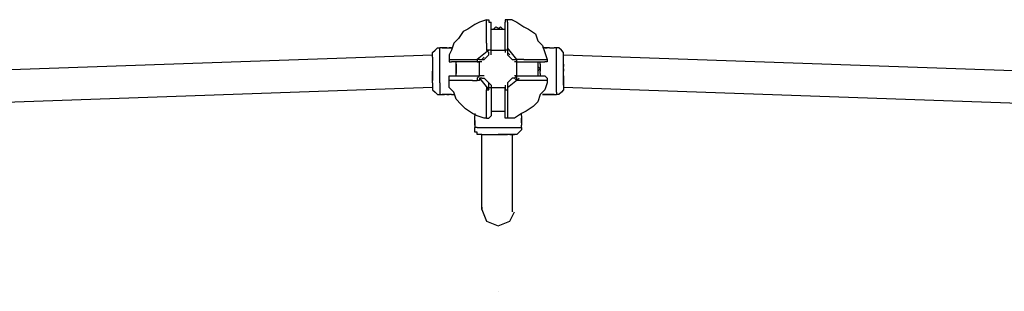
# Model space of a CAD drawing. Units: inches. Extents: x 243 to 367, y 133 to 307.
# Drawn here: x 290 to 301, y 179 to 182 of the extents above; entities that cross this region are included whole.
import ezdxf

# ---------------------------------------------------------------- set-up
doc = ezdxf.new("R2010")
doc.units = ezdxf.units.IN
doc.header["$MEASUREMENT"] = 0
doc.layers.add('Ebene 1', color=7, linetype='Continuous')

msp = doc.modelspace()

# ---------------------------------------------------------------- linework, layer by layer
at = {"layer": 'Ebene 1', "color": 179, "lineweight": 25, "true_color": 0x1a171b}
for points in [[(295.158, 181.647), (295.083, 181.622)], [(295.158, 181.547), (295.158, 181.647)], [(295.158, 181.647), (295.158, 181.647)], [(295.158, 181.647), (295.158, 181.647)], [(295.158, 181.647), (295.183, 181.647)], [(295.183, 181.647), (295.183, 181.647)], [(295.183, 181.647), (295.183, 181.647)], [(295.183, 181.647), (295.183, 181.647)], [(295.183, 181.647), (295.183, 181.622)], [(295.383, 181.647), (295.358, 181.647)], [(295.358, 181.647), (295.358, 181.647)], [(295.358, 181.647), (295.358, 181.622)], [(295.383, 181.622), (295.383, 181.647)], [(295.383, 181.647), (295.383, 181.647)], [(295.383, 181.647), (295.383, 181.647)], [(295.383, 181.647), (295.383, 181.647)], [(295.433, 181.647), (295.383, 181.647)], [(295.433, 181.647), (295.483, 181.622)], [(294.958, 181.547), (294.908, 181.522)], [(295.033, 181.597), (294.958, 181.547)], [(295.083, 181.622), (295.033, 181.597)], [(295.158, 181.397), (295.158, 181.547)], [(295.183, 181.622), (295.209, 181.622)], [(295.209, 181.322), (295.209, 181.622)], [(295.209, 181.622), (295.209, 181.622)], [(295.209, 181.547), (295.358, 181.547)], [(295.258, 181.572), (295.233, 181.547)], [(295.258, 181.572), (295.308, 181.547)], [(295.308, 181.572), (295.283, 181.547)], [(295.333, 181.547), (295.308, 181.572)], [(295.358, 181.322), (295.358, 181.622)], [(295.358, 181.622), (295.358, 181.622)], [(295.358, 181.622), (295.358, 181.622)], [(295.383, 181.622), (295.383, 181.547)], [(295.383, 181.547), (295.383, 181.422)], [(295.483, 181.622), (295.558, 181.572)], [(295.558, 181.572), (295.608, 181.547)], [(295.608, 181.547), (295.683, 181.497)], [(294.858, 181.447), (294.808, 181.397)], [(294.908, 181.522), (294.858, 181.447)], [(295.683, 181.497), (295.708, 181.422)], [(294.583, 181.297), (294.608, 181.322)], [(294.608, 181.322), (294.633, 181.347)], [(294.608, 181.322), (294.608, 181.322)], [(294.633, 181.347), (294.633, 181.347)], [(294.633, 181.347), (294.658, 181.347)], [(294.658, 180.972), (294.658, 181.347)], [(294.683, 181.347), (294.658, 181.347)], [(294.683, 181.347), (294.683, 181.347)], [(294.683, 181.347), (294.683, 181.347)], [(294.683, 181.347), (294.683, 181.347)], [(294.683, 181.347), (294.683, 181.347)], [(294.683, 181.347), (294.683, 181.347)], [(294.683, 181.347), (294.683, 181.347)], [(294.683, 181.347), (294.683, 181.347)], [(294.683, 181.347), (294.683, 181.347)], [(294.683, 181.347), (294.683, 181.347)], [(294.683, 181.347), (294.683, 181.347)], [(294.683, 181.347), (294.708, 181.347)], [(294.683, 181.347), (294.683, 181.347)], [(294.733, 181.347), (294.683, 181.347)], [(294.683, 181.347), (294.683, 181.347)], [(294.708, 181.347), (294.708, 181.347)], [(294.708, 181.347), (294.708, 181.347)], [(294.708, 181.347), (294.733, 181.347)], [(294.733, 181.347), (294.708, 181.347)], [(294.733, 181.347), (294.733, 181.347)], [(294.733, 181.347), (294.733, 181.347)], [(294.733, 181.347), (294.758, 181.347)], [(294.733, 181.347), (294.733, 181.347)], [(294.733, 181.347), (294.758, 181.347)], [(294.733, 181.347), (294.733, 181.347)], [(294.758, 181.347), (294.758, 181.347)], [(294.758, 181.347), (294.758, 181.347)], [(294.758, 181.347), (294.758, 181.347)], [(294.758, 181.347), (294.783, 181.347)], [(294.783, 181.347), (294.758, 181.347)], [(294.758, 181.347), (294.758, 181.347)], [(294.758, 181.347), (294.758, 181.347)], [(294.783, 181.322), (294.758, 181.272)], [(294.808, 181.397), (294.783, 181.322)], [(294.783, 181.347), (294.783, 181.347)], [(294.783, 181.347), (294.783, 181.347)], [(294.783, 181.347), (294.783, 181.347)], [(294.783, 181.347), (294.783, 181.347)], [(294.783, 181.347), (294.783, 181.347)], [(294.783, 181.347), (294.783, 181.347)], [(294.783, 181.347), (294.783, 181.347)], [(295.183, 181.322), (295.058, 181.222)], [(295.158, 181.397), (295.158, 181.322)], [(295.183, 181.297), (295.158, 181.322)], [(295.158, 181.322), (295.158, 181.322)], [(295.209, 181.322), (295.209, 181.322), (295.183, 181.322), (295.158, 181.322)], [(295.209, 181.297), (295.209, 181.322)], [(295.209, 181.322), (295.358, 181.322)], [(295.358, 181.322), (295.358, 181.297)], [(295.383, 181.322), (295.383, 181.322), (295.358, 181.322)], [(295.383, 181.422), (295.383, 181.347)], [(295.383, 181.347), (295.383, 181.322)], [(295.383, 181.322), (295.383, 181.322)], [(295.383, 181.322), (295.383, 181.297)], [(295.483, 181.222), (295.384, 181.347)], [(295.708, 181.422), (295.758, 181.372)], [(295.758, 181.372), (295.783, 181.297)], [(295.783, 181.347), (295.758, 181.347)], [(295.808, 181.347), (295.783, 181.347)], [(295.783, 181.347), (295.783, 181.347)], [(295.783, 181.347), (295.783, 181.347)], [(295.783, 181.347), (295.783, 181.347)], [(295.783, 181.347), (295.783, 181.347)], [(295.783, 181.347), (295.783, 181.347)], [(295.783, 181.347), (295.783, 181.347)], [(295.783, 181.347), (295.808, 181.347)], [(295.808, 181.347), (295.783, 181.347)], [(295.833, 181.347), (295.783, 181.347)], [(295.808, 181.347), (295.808, 181.347)], [(295.808, 181.347), (295.808, 181.347)], [(295.833, 181.347), (295.808, 181.347)], [(295.833, 181.347), (295.858, 181.347)], [(295.833, 181.347), (295.833, 181.347)], [(295.833, 181.347), (295.858, 181.347)], [(295.833, 181.347), (295.883, 181.347)], [(295.833, 181.347), (295.833, 181.347)], [(295.858, 181.347), (295.858, 181.347)], [(295.858, 181.347), (295.858, 181.347)], [(295.858, 181.347), (295.883, 181.347)], [(295.858, 181.347), (295.858, 181.347)], [(295.883, 181.347), (295.883, 181.347)], [(295.883, 181.347), (295.883, 181.347)], [(295.883, 181.347), (295.883, 181.347)], [(295.883, 181.347), (295.883, 181.347)], [(295.883, 181.347), (295.883, 181.347)], [(295.883, 181.347), (295.883, 181.347)], [(295.883, 181.347), (295.883, 181.347)], [(295.883, 181.347), (295.883, 181.347)], [(295.883, 181.347), (295.883, 181.347)], [(295.883, 181.347), (295.883, 181.347)], [(295.883, 181.347), (295.883, 181.347)], [(295.908, 181.347), (295.883, 181.347)], [(295.908, 180.872), (295.908, 181.347)], [(295.933, 181.347), (295.908, 181.347)], [(295.908, 181.347), (295.908, 181.347)], [(295.959, 181.322), (295.933, 181.347)], [(295.933, 181.347), (295.933, 181.347)], [(295.983, 181.297), (295.959, 181.322)], [(295.959, 181.322), (295.959, 181.322)], [(280.958, 180.797), (294.583, 181.272)], [(294.583, 181.272), (294.583, 181.297)], [(294.583, 181.297), (294.583, 181.297)], [(294.583, 181.272), (294.583, 181.272)], [(294.583, 181.247), (294.583, 181.272)], [(294.583, 181.272), (294.583, 181.272)], [(294.583, 181.247), (294.583, 181.272)], [(294.583, 181.272), (294.583, 181.272)], [(294.583, 181.272), (294.583, 181.272)], [(294.583, 181.272), (294.583, 181.272)], [(294.583, 181.247), (294.583, 181.097)], [(294.583, 181.247), (294.583, 181.247)], [(294.583, 181.247), (294.583, 181.247)], [(294.583, 181.247), (294.583, 181.247)], [(294.583, 181.247), (294.583, 181.247)], [(294.583, 181.247), (294.583, 181.247)], [(294.583, 181.247), (294.583, 181.247)], [(294.583, 181.247), (294.583, 181.222)], [(294.583, 181.247), (294.583, 181.247)], [(294.583, 181.247), (294.583, 181.247)], [(294.583, 181.222), (294.583, 181.197)], [(294.758, 181.272), (294.758, 181.222)], [(294.758, 181.222), (294.758, 181.222)], [(294.758, 181.222), (294.758, 181.222)], [(294.758, 181.222), (294.783, 181.222)], [(294.758, 181.222), (294.758, 181.222)], [(294.758, 181.222), (294.758, 181.222)], [(294.758, 181.222), (294.758, 181.222)], [(294.758, 181.222), (294.758, 181.197)], [(294.783, 181.222), (294.858, 181.222)], [(294.858, 181.222), (294.958, 181.222)], [(294.958, 181.222), (295.058, 181.222)], [(295.058, 181.222), (295.058, 181.222)], [(295.083, 181.222), (295.058, 181.222)], [(295.058, 181.222), (295.058, 181.222), (295.058, 181.197), (295.083, 181.197)], [(295.083, 181.222), (295.083, 181.222)], [(295.083, 181.222), (295.108, 181.222)], [(295.108, 181.222), (295.133, 181.247)], [(295.108, 181.222), (295.108, 181.222)], [(295.108, 181.222), (295.108, 181.222)], [(295.108, 181.222), (295.133, 181.222)], [(295.133, 181.222), (295.133, 181.222)], [(295.183, 181.272), (295.134, 181.222)], [(295.183, 181.272), (295.183, 181.297)], [(295.183, 181.297), (295.183, 181.297)], [(295.183, 181.297), (295.183, 181.297)], [(295.183, 181.272), (295.183, 181.272)], [(295.183, 181.272), (295.183, 181.272)], [(295.209, 181.272), (295.209, 181.297)], [(295.358, 181.297), (295.358, 181.297)], [(295.383, 181.297), (295.383, 181.297)], [(295.383, 181.297), (295.383, 181.297)], [(295.383, 181.297), (295.383, 181.272)], [(295.383, 181.297), (295.408, 181.272)], [(295.383, 181.272), (295.383, 181.272)], [(295.383, 181.272), (295.383, 181.272)], [(295.433, 181.222), (295.384, 181.272)], [(295.433, 181.222), (295.433, 181.222)], [(295.433, 181.222), (295.433, 181.222)], [(295.433, 181.222), (295.458, 181.222)], [(295.458, 181.222), (295.458, 181.222)], [(295.458, 181.222), (295.458, 181.222)], [(295.458, 181.222), (295.483, 181.222)], [(295.458, 181.222), (295.483, 181.222)], [(295.483, 181.222), (295.483, 181.222)], [(295.558, 181.222), (295.483, 181.222)], [(295.483, 181.197), (295.483, 181.197), (295.483, 181.222)], [(295.558, 181.222), (295.683, 181.222)], [(295.683, 181.222), (295.783, 181.222)], [(295.783, 181.297), (295.808, 181.222)], [(295.783, 181.222), (295.808, 181.222)], [(295.808, 181.222), (295.808, 181.222)], [(295.808, 181.222), (295.808, 181.222)], [(295.808, 181.222), (295.808, 181.222)], [(295.808, 181.222), (295.808, 181.222)], [(295.808, 181.222), (295.808, 181.222)], [(295.808, 181.222), (295.808, 181.197)], [(295.983, 181.272), (295.983, 181.297)], [(295.983, 181.297), (295.983, 181.297)], [(295.983, 181.272), (309.584, 180.797)], [(295.983, 181.222), (295.983, 181.272)], [(295.983, 181.222), (295.983, 181.272)], [(295.983, 181.272), (295.983, 181.272)], [(295.983, 181.272), (295.983, 181.272)], [(295.983, 181.272), (295.983, 181.272)], [(295.983, 181.272), (295.983, 181.272)], [(295.983, 181.272), (295.983, 181.272)], [(295.983, 181.222), (295.983, 181.222)], [(295.983, 181.222), (295.983, 181.222)], [(295.983, 181.197), (295.983, 181.222)], [(295.983, 181.222), (295.983, 181.222)], [(295.983, 181.172), (295.983, 181.222)], [(294.583, 181.197), (294.583, 181.147)], [(294.583, 181.147), (294.583, 181.097)], [(294.758, 181.197), (294.758, 181.197)], [(294.758, 181.197), (294.758, 181.197)], [(294.758, 181.197), (294.783, 181.197)], [(295.083, 181.197), (294.783, 181.197)], [(294.783, 181.197), (294.783, 181.197)], [(294.833, 181.047), (294.833, 181.197)], [(294.833, 181.047), (294.833, 181.197)], [(294.833, 181.172), (294.833, 181.172)], [(294.833, 181.172), (294.833, 181.072)], [(294.833, 181.147), (294.833, 181.172)], [(294.833, 181.172), (294.833, 181.172)], [(294.833, 181.122), (294.833, 181.147)], [(294.833, 181.147), (294.833, 181.147)], [(294.833, 181.122), (294.833, 181.097)], [(295.083, 181.047), (295.083, 181.197)], [(295.108, 181.197), (295.083, 181.197)], [(295.108, 181.197), (295.108, 181.197)], [(295.483, 181.197), (295.458, 181.197)], [(295.483, 181.047), (295.483, 181.197)], [(295.483, 181.197), (295.783, 181.197)], [(295.708, 181.197), (295.708, 181.047)], [(295.708, 181.147), (295.733, 181.122)], [(295.708, 181.097), (295.733, 181.122)], [(295.733, 181.172), (295.733, 181.197)], [(295.733, 181.197), (295.733, 181.197)], [(295.733, 181.172), (295.733, 181.147)], [(295.733, 181.147), (295.733, 181.147)], [(295.733, 181.147), (295.733, 181.122)], [(295.733, 181.122), (295.733, 181.097)], [(295.808, 181.197), (295.783, 181.197)], [(295.783, 181.197), (295.783, 181.197)], [(295.783, 181.197), (295.783, 181.197)], [(295.808, 181.197), (295.808, 181.197)], [(295.983, 181.172), (295.983, 181.197)], [(295.983, 181.147), (295.983, 181.172)], [(295.983, 181.172), (295.983, 181.172)], [(295.983, 181.172), (295.983, 181.147)], [(295.983, 181.172), (295.983, 181.172)], [(295.983, 181.122), (295.983, 181.147)], [(295.983, 181.147), (295.983, 181.147)], [(295.983, 181.147), (295.983, 181.147)], [(295.983, 181.147), (295.983, 181.147)], [(295.983, 181.147), (295.983, 181.147)], [(295.983, 181.122), (295.983, 181.147)], [(295.983, 181.147), (295.983, 181.147)], [(295.983, 181.147), (295.983, 181.147)], [(295.983, 181.147), (295.983, 181.147)], [(295.983, 181.147), (295.983, 181.147)], [(295.983, 181.122), (295.983, 181.097)], [(295.983, 181.122), (295.983, 181.122)], [(295.983, 181.097), (295.983, 181.122)], [(295.983, 181.122), (295.983, 181.122)], [(294.583, 181.097), (294.583, 181.047)], [(294.583, 181.047), (294.583, 181.097)], [(294.583, 181.047), (294.583, 181.047)], [(294.583, 181.047), (294.583, 181.022)], [(294.583, 181.022), (294.583, 181.047)], [(294.583, 181.047), (294.583, 181.047)], [(294.583, 181.022), (294.583, 180.997)], [(294.583, 180.997), (294.583, 181.022)], [(294.758, 181.022), (294.758, 181.047)], [(294.758, 181.047), (294.783, 181.047)], [(294.758, 180.997), (294.758, 181.022)], [(294.758, 181.022), (294.758, 181.022)], [(294.758, 181.022), (294.758, 181.022)], [(294.758, 181.022), (294.758, 181.022)], [(294.783, 181.047), (295.083, 181.047)], [(294.783, 181.047), (294.783, 181.047)], [(294.833, 181.097), (294.833, 181.097)], [(294.833, 181.097), (294.833, 181.072)], [(294.833, 181.047), (294.833, 181.047)], [(295.083, 181.047), (295.083, 181.047), (295.058, 181.022), (295.058, 180.997)], [(295.108, 181.047), (295.083, 181.047)], [(295.108, 181.022), (295.083, 181.022)], [(295.083, 181.022), (295.083, 180.997)], [(295.083, 181.022), (295.183, 180.897)], [(295.133, 181.047), (295.108, 181.047)], [(295.108, 181.022), (295.133, 181.022)], [(295.108, 181.022), (295.108, 181.022)], [(295.108, 181.022), (295.108, 181.022)], [(295.108, 181.022), (295.108, 181.022)], [(295.133, 181.022), (295.183, 180.972)], [(295.383, 180.972), (295.433, 181.022)], [(295.383, 180.922), (295.508, 181.022)], [(295.458, 181.022), (295.433, 181.022)], [(295.433, 181.022), (295.433, 181.022)], [(295.433, 181.022), (295.433, 181.022)], [(295.483, 181.047), (295.458, 181.047)], [(295.458, 181.047), (295.458, 181.047)], [(295.483, 181.047), (295.458, 181.022)], [(295.483, 180.997), (295.458, 181.022)], [(295.458, 181.022), (295.458, 181.022)], [(295.458, 181.022), (295.458, 181.022)], [(295.483, 181.047), (295.783, 181.047)], [(295.483, 180.997), (295.483, 181.022), (295.483, 181.047)], [(295.733, 181.072), (295.733, 181.097)], [(295.733, 181.072), (295.733, 181.047)], [(295.733, 181.047), (295.733, 181.047)], [(295.733, 181.047), (295.733, 181.047)], [(295.783, 181.047), (295.783, 181.047)], [(295.783, 181.047), (295.783, 181.047)], [(295.783, 181.047), (295.808, 181.022)], [(295.808, 181.022), (295.808, 181.022)], [(295.808, 181.022), (295.808, 181.022)], [(295.808, 181.022), (295.808, 181.022)], [(295.808, 181.022), (295.808, 180.997)], [(295.983, 181.022), (295.983, 181.097)], [(295.983, 181.047), (295.983, 181.097)], [(295.983, 181.047), (295.983, 181.022)], [(295.983, 180.997), (295.983, 181.022)], [(295.983, 181.022), (295.983, 181.022)], [(295.983, 181.022), (295.983, 181.022)], [(295.983, 181.022), (295.983, 180.997)], [(294.583, 180.922), (280.983, 180.447)], [(294.583, 180.997), (294.583, 180.997)], [(294.583, 180.972), (294.583, 180.997)], [(294.583, 180.997), (294.583, 180.997)], [(294.583, 180.997), (294.583, 180.997)], [(294.583, 180.972), (294.583, 180.997)], [(294.583, 180.997), (294.583, 180.997)], [(294.583, 180.997), (294.583, 180.997)], [(294.583, 180.972), (294.583, 180.922)], [(294.583, 180.972), (294.583, 180.972)], [(294.583, 180.972), (294.583, 180.972)], [(294.583, 180.972), (294.583, 180.972)], [(294.583, 180.972), (294.583, 180.922)], [(294.583, 180.922), (294.583, 180.922)], [(294.583, 180.922), (294.583, 180.922)], [(294.583, 180.922), (294.583, 180.897)], [(294.583, 180.922), (294.583, 180.922)], [(294.658, 180.972), (294.658, 180.847)], [(294.783, 180.997), (294.758, 180.997)], [(294.758, 180.997), (294.758, 180.997)], [(294.758, 180.997), (294.758, 180.997)], [(294.758, 180.922), (294.758, 180.997)], [(294.758, 180.997), (294.758, 180.997)], [(294.808, 180.872), (294.758, 180.922)], [(294.908, 180.997), (294.783, 180.997)], [(295.008, 180.997), (294.908, 180.997)], [(295.008, 180.997), (295.058, 180.997)], [(295.083, 180.997), (295.058, 180.997)], [(295.158, 180.922), (295.158, 180.897)], [(295.158, 180.922), (295.183, 180.922)], [(295.158, 180.897), (295.183, 180.897), (295.183, 180.922), (295.209, 180.922)], [(295.183, 180.947), (295.183, 180.972)], [(295.183, 180.972), (295.183, 180.972)], [(295.209, 180.947), (295.183, 180.972)], [(295.183, 180.922), (295.183, 180.947)], [(295.183, 180.947), (295.183, 180.947)], [(295.183, 180.947), (295.183, 180.947)], [(295.209, 180.947), (295.209, 180.922)], [(295.209, 180.947), (295.209, 180.947)], [(295.209, 180.922), (295.209, 180.622)], [(295.209, 180.922), (295.358, 180.922)], [(295.358, 180.947), (295.358, 180.922)], [(295.358, 180.622), (295.358, 180.922)], [(295.358, 180.922), (295.358, 180.922), (295.358, 180.897), (295.383, 180.897)], [(295.383, 180.972), (295.383, 180.947)], [(295.383, 180.972), (295.383, 180.947)], [(295.383, 180.947), (295.383, 180.947)], [(295.383, 180.947), (295.383, 180.947)], [(295.383, 180.947), (295.383, 180.947)], [(295.383, 180.947), (295.383, 180.922)], [(295.383, 180.922), (295.383, 180.922)], [(295.383, 180.922), (295.383, 180.897)], [(295.483, 180.997), (295.483, 180.997)], [(295.558, 180.997), (295.483, 180.997)], [(295.658, 180.997), (295.558, 180.997)], [(295.783, 180.997), (295.658, 180.997)], [(295.808, 180.997), (295.783, 180.997)], [(295.808, 180.972), (295.783, 180.897)], [(295.808, 180.997), (295.808, 180.997)], [(295.808, 180.997), (295.808, 180.997)], [(295.808, 180.997), (295.808, 180.972)], [(295.808, 180.997), (295.808, 180.997)], [(295.983, 180.947), (295.983, 180.997)], [(295.983, 180.997), (295.983, 180.972)], [(295.983, 180.972), (295.983, 180.947)], [(295.983, 180.947), (295.983, 180.947)], [(295.983, 180.947), (295.983, 180.922)], [(295.983, 180.947), (295.983, 180.947)], [(295.983, 180.947), (295.983, 180.947)], [(295.983, 180.947), (295.983, 180.947)], [(295.983, 180.947), (295.983, 180.947)], [(295.983, 180.947), (295.983, 180.947)], [(295.983, 180.947), (295.983, 180.947)], [(309.584, 180.447), (295.983, 180.922)], [(295.983, 180.922), (295.983, 180.922)], [(295.983, 180.922), (295.983, 180.922)], [(295.983, 180.922), (295.983, 180.922)], [(295.983, 180.922), (295.983, 180.922)], [(295.983, 180.922), (295.983, 180.897)], [(295.983, 180.922), (295.983, 180.922)], [(295.983, 180.922), (295.983, 180.922)], [(295.983, 180.922), (295.983, 180.922)], [(295.983, 180.922), (295.983, 180.922)], [(295.983, 180.922), (295.983, 180.922)], [(294.583, 180.897), (294.608, 180.872)], [(294.608, 180.872), (294.608, 180.872)], [(294.608, 180.872), (294.633, 180.847)], [(294.633, 180.847), (294.633, 180.847)], [(294.633, 180.847), (294.658, 180.847)], [(294.658, 180.847), (294.658, 180.847)], [(294.658, 180.847), (294.658, 180.847)], [(294.658, 180.847), (294.683, 180.847)], [(294.708, 180.847), (294.683, 180.847)], [(294.683, 180.847), (294.683, 180.847)], [(294.683, 180.847), (294.683, 180.847)], [(294.683, 180.847), (294.708, 180.847)], [(294.733, 180.847), (294.708, 180.847)], [(294.708, 180.847), (294.708, 180.847)], [(294.708, 180.847), (294.708, 180.847)], [(294.708, 180.847), (294.708, 180.847)], [(294.708, 180.847), (294.708, 180.847)], [(294.708, 180.847), (294.708, 180.847)], [(294.708, 180.847), (294.708, 180.847)], [(294.708, 180.847), (294.708, 180.847)], [(294.708, 180.847), (294.708, 180.847)], [(294.783, 180.847), (294.708, 180.847)], [(294.708, 180.847), (294.708, 180.847)], [(294.733, 180.847), (294.733, 180.847)], [(294.733, 180.847), (294.733, 180.847)], [(294.758, 180.847), (294.733, 180.847)], [(294.733, 180.847), (294.758, 180.847)], [(294.733, 180.847), (294.733, 180.847)], [(294.783, 180.847), (294.758, 180.847)], [(294.758, 180.847), (294.758, 180.847)], [(294.758, 180.847), (294.758, 180.847)], [(294.783, 180.847), (294.783, 180.847)], [(294.783, 180.847), (294.783, 180.847)], [(294.783, 180.847), (294.783, 180.847)], [(294.783, 180.847), (294.783, 180.847)], [(294.783, 180.847), (294.783, 180.847)], [(294.783, 180.847), (294.783, 180.847)], [(294.783, 180.847), (294.783, 180.847)], [(294.783, 180.847), (294.783, 180.847)], [(294.783, 180.847), (294.783, 180.847)], [(294.783, 180.847), (294.783, 180.847)], [(294.783, 180.847), (294.783, 180.847)], [(294.783, 180.847), (294.783, 180.847)], [(294.783, 180.847), (294.808, 180.847)], [(294.783, 180.847), (294.783, 180.847)], [(294.833, 180.797), (294.808, 180.872)], [(294.883, 180.747), (294.833, 180.797)], [(295.158, 180.872), (295.158, 180.897)], [(295.158, 180.747), (295.158, 180.872)], [(295.383, 180.897), (295.383, 180.847)], [(295.383, 180.847), (295.383, 180.697)], [(295.733, 180.847), (295.708, 180.772)], [(295.783, 180.897), (295.733, 180.847)], [(295.783, 180.847), (295.758, 180.847)], [(295.758, 180.847), (295.783, 180.847)], [(295.758, 180.847), (295.758, 180.847)], [(295.758, 180.847), (295.858, 180.847)], [(295.808, 180.847), (295.758, 180.847)], [(295.783, 180.847), (295.783, 180.847)], [(295.783, 180.847), (295.783, 180.847)], [(295.783, 180.847), (295.783, 180.847)], [(295.783, 180.847), (295.783, 180.847)], [(295.783, 180.847), (295.783, 180.847)], [(295.783, 180.847), (295.783, 180.847)], [(295.783, 180.847), (295.783, 180.847)], [(295.783, 180.847), (295.783, 180.847)], [(295.833, 180.847), (295.808, 180.847)], [(295.858, 180.847), (295.833, 180.847)], [(295.833, 180.847), (295.833, 180.847)], [(295.833, 180.847), (295.833, 180.847)], [(295.833, 180.847), (295.833, 180.847)], [(295.858, 180.847), (295.858, 180.847)], [(295.858, 180.847), (295.858, 180.847)], [(295.858, 180.847), (295.883, 180.847)], [(295.883, 180.847), (295.858, 180.847)], [(295.858, 180.847), (295.858, 180.847)], [(295.858, 180.847), (295.858, 180.847)], [(295.858, 180.847), (295.858, 180.847)], [(295.858, 180.847), (295.858, 180.847)], [(295.858, 180.847), (295.858, 180.847)], [(295.858, 180.847), (295.858, 180.847)], [(295.883, 180.847), (295.883, 180.847)], [(295.883, 180.847), (295.883, 180.847)], [(295.883, 180.847), (295.908, 180.847)], [(295.908, 180.872), (295.908, 180.847)], [(295.933, 180.847), (295.908, 180.847)], [(295.908, 180.847), (295.908, 180.847)], [(295.959, 180.872), (295.933, 180.847)], [(295.933, 180.847), (295.933, 180.847)], [(295.983, 180.897), (295.959, 180.872)], [(295.959, 180.872), (295.959, 180.872)], [(294.933, 180.697), (294.883, 180.747)], [(295.008, 180.647), (294.933, 180.697)], [(295.158, 180.622), (295.158, 180.747)], [(295.383, 180.697), (295.383, 180.597)], [(295.658, 180.722), (295.583, 180.672)], [(295.708, 180.772), (295.658, 180.722)], [(295.058, 180.622), (295.008, 180.647)], [(295.033, 180.647), (295.033, 180.622)], [(295.033, 180.597), (295.033, 180.622)], [(295.033, 180.622), (295.033, 180.622)], [(295.033, 180.622), (295.033, 180.622)], [(295.033, 180.622), (295.033, 180.622)], [(295.033, 180.622), (295.033, 180.622)], [(295.033, 180.622), (295.033, 180.622)], [(295.033, 180.622), (295.033, 180.622)], [(295.033, 180.622), (295.033, 180.622)], [(295.033, 180.622), (295.033, 180.622)], [(295.033, 180.622), (295.033, 180.622)], [(295.033, 180.622), (295.033, 180.622)], [(295.033, 180.572), (295.033, 180.622)], [(295.033, 180.622), (295.033, 180.622)], [(295.033, 180.572), (295.033, 180.597)], [(295.033, 180.597), (295.033, 180.597)], [(295.033, 180.597), (295.033, 180.597)], [(295.033, 180.597), (295.033, 180.597)], [(295.033, 180.572), (295.033, 180.597)], [(295.133, 180.597), (295.058, 180.622)], [(295.158, 180.597), (295.133, 180.597)], [(295.158, 180.597), (295.158, 180.622)], [(295.158, 180.597), (295.158, 180.597)], [(295.158, 180.597), (295.158, 180.597)], [(295.158, 180.597), (295.183, 180.597)], [(295.183, 180.597), (295.209, 180.622)], [(295.183, 180.597), (295.183, 180.597)], [(295.183, 180.597), (295.183, 180.597)], [(295.183, 180.597), (295.183, 180.597)], [(295.183, 180.597), (295.183, 180.597)], [(295.209, 180.672), (295.358, 180.672)], [(295.209, 180.622), (295.209, 180.622)], [(295.233, 180.672), (295.258, 180.672)], [(295.258, 180.672), (295.308, 180.672)], [(295.358, 180.597), (295.358, 180.622)], [(295.358, 180.622), (295.358, 180.622)], [(295.383, 180.597), (295.358, 180.597)], [(295.358, 180.597), (295.358, 180.597)], [(295.358, 180.597), (295.358, 180.597)], [(295.383, 180.597), (295.383, 180.597)], [(295.458, 180.597), (295.383, 180.597)], [(295.383, 180.597), (295.383, 180.597)], [(295.383, 180.597), (295.383, 180.597)], [(295.383, 180.597), (295.383, 180.597)], [(295.533, 180.647), (295.458, 180.597)], [(295.583, 180.672), (295.533, 180.647)], [(295.533, 180.622), (295.533, 180.647)], [(295.533, 180.622), (295.533, 180.622)], [(295.533, 180.622), (295.533, 180.622)], [(295.533, 180.622), (295.533, 180.622)], [(295.533, 180.622), (295.533, 180.622)], [(295.533, 180.622), (295.533, 180.622)], [(295.533, 180.622), (295.533, 180.622)], [(295.533, 180.622), (295.533, 180.622)], [(295.533, 180.622), (295.533, 180.622)], [(295.533, 180.622), (295.533, 180.622)], [(295.533, 180.622), (295.533, 180.597)], [(295.533, 180.622), (295.533, 180.622)], [(295.533, 180.622), (295.533, 180.547)], [(295.533, 180.622), (295.533, 180.622)], [(295.533, 180.597), (295.533, 180.597)], [(295.533, 180.597), (295.533, 180.597)], [(295.533, 180.597), (295.533, 180.597)], [(295.533, 180.597), (295.533, 180.572)], [(295.533, 180.572), (295.533, 180.597)], [(295.033, 180.547), (295.033, 180.572)], [(295.033, 180.572), (295.033, 180.572)], [(295.033, 180.572), (295.033, 180.547)], [(295.033, 180.572), (295.033, 180.572)], [(295.033, 180.522), (295.033, 180.547)], [(295.033, 180.547), (295.033, 180.547)], [(295.033, 180.547), (295.033, 180.547)], [(295.033, 180.547), (295.033, 180.547)], [(295.033, 180.547), (295.033, 180.547)], [(295.033, 180.547), (295.033, 180.522)], [(295.033, 180.522), (295.033, 180.522)], [(295.033, 180.522), (295.033, 180.522)], [(295.033, 180.522), (295.033, 180.522)], [(295.033, 180.522), (295.033, 180.522)], [(295.033, 180.522), (295.033, 180.522)], [(295.033, 180.522), (295.033, 180.522)], [(295.033, 180.522), (295.033, 180.522)], [(295.033, 180.522), (295.033, 180.522)], [(295.033, 180.522), (295.033, 180.522)], [(295.033, 180.522), (295.033, 180.497)], [(295.058, 180.497), (295.033, 180.497)], [(295.033, 180.472), (295.033, 180.497)], [(295.033, 180.497), (295.033, 180.497)], [(295.058, 180.497), (295.533, 180.497)], [(295.533, 180.547), (295.533, 180.572)], [(295.533, 180.572), (295.533, 180.572)], [(295.533, 180.572), (295.533, 180.572)], [(295.533, 180.547), (295.533, 180.547)], [(295.533, 180.547), (295.533, 180.547)], [(295.533, 180.547), (295.533, 180.547)], [(295.533, 180.547), (295.533, 180.547)], [(295.533, 180.547), (295.533, 180.522)], [(295.533, 180.547), (295.533, 180.522)], [(295.533, 180.522), (295.533, 180.522)], [(295.533, 180.522), (295.533, 180.522)], [(295.533, 180.522), (295.533, 180.522)], [(295.533, 180.522), (295.533, 180.522)], [(295.533, 180.522), (295.533, 180.522)], [(295.533, 180.522), (295.533, 180.522)], [(295.533, 180.522), (295.533, 180.522)], [(295.533, 180.522), (295.533, 180.522)], [(295.533, 180.522), (295.533, 180.522)], [(295.533, 180.497), (295.533, 180.522)], [(295.533, 180.497), (295.533, 180.497)], [(295.533, 180.497), (295.533, 180.497)], [(295.533, 180.497), (295.533, 180.472)], [(295.033, 180.447), (295.033, 180.472)], [(295.058, 180.447), (295.033, 180.447)], [(295.058, 180.422), (295.058, 180.447)], [(295.083, 180.422), (295.058, 180.422)], [(295.108, 180.422), (295.083, 180.422)], [(295.108, 180.397), (295.108, 180.422)], [(295.108, 180.422), (295.108, 180.422)], [(295.108, 180.422), (295.108, 180.422)], [(295.108, 180.422), (295.108, 180.422)], [(295.108, 180.422), (295.133, 180.422)], [(295.108, 180.422), (295.108, 180.422)], [(295.108, 180.422), (295.108, 180.422)], [(295.108, 180.422), (295.108, 180.422)], [(295.108, 180.422), (295.108, 180.422)], [(295.108, 180.422), (295.108, 180.422)], [(295.108, 180.422), (295.108, 180.422)], [(295.108, 180.422), (295.283, 180.422)], [(295.108, 180.422), (295.108, 180.422)], [(295.108, 180.422), (295.108, 180.422)], [(295.108, 180.422), (295.108, 180.422)], [(295.108, 179.622), (295.108, 180.397)], [(295.133, 180.422), (295.283, 180.422)], [(295.283, 180.422), (295.383, 180.422)], [(295.383, 180.422), (295.283, 180.422)], [(295.408, 180.422), (295.383, 180.422)], [(295.408, 180.422), (295.383, 180.422)], [(295.408, 180.422), (295.458, 180.422)], [(295.408, 180.422), (295.408, 180.422)], [(295.408, 180.422), (295.408, 180.422)], [(295.408, 180.422), (295.408, 180.422)], [(295.408, 180.422), (295.408, 180.422)], [(295.458, 180.422), (295.408, 180.422)], [(295.408, 180.422), (295.408, 180.422)], [(295.408, 180.422), (295.408, 180.422)], [(295.433, 180.422), (295.433, 180.397)], [(295.433, 180.397), (295.433, 179.597)], [(295.483, 180.422), (295.458, 180.422)], [(295.458, 180.422), (295.458, 180.422)], [(295.458, 180.422), (295.458, 180.422)], [(295.458, 180.422), (295.458, 180.422)], [(295.508, 180.447), (295.483, 180.422)], [(295.483, 180.422), (295.483, 180.422)], [(295.533, 180.472), (295.508, 180.447)], [(295.508, 180.447), (295.508, 180.447)], [(295.108, 179.622), (295.108, 179.647)], [(295.108, 179.647), (295.108, 179.622)], [(295.108, 179.622), (295.158, 179.497), (295.283, 179.447), (295.408, 179.497), (295.458, 179.597)], [(295.283, 178.747), (295.283, 178.747)]]:
    msp.add_lwpolyline(points, dxfattribs=at)

doc.saveas('drawing.dxf')
